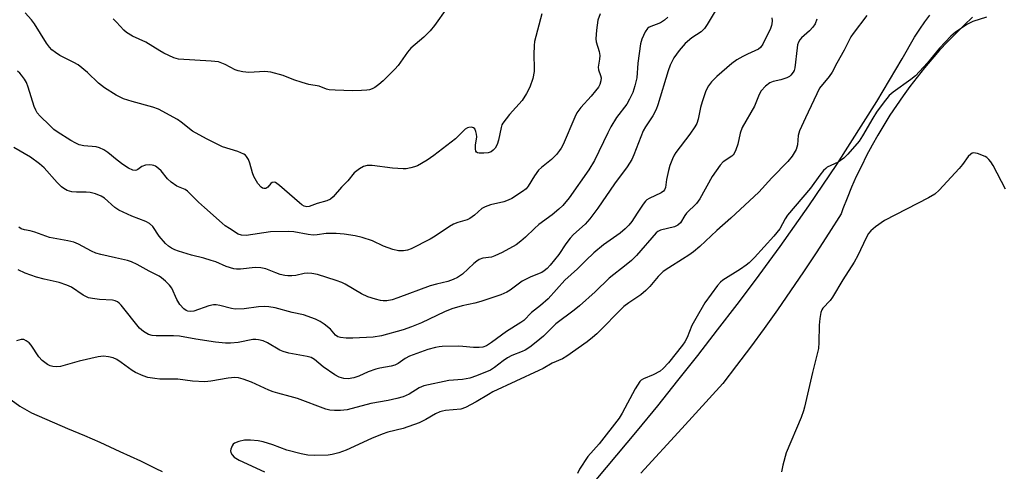
# Model space of a CAD drawing. Units: inches. Extents: x 1159771 to 1165771, y 537460 to 541461.
# Drawn here: x 1160072 to 1160358, y 538941 to 539073 of the extents above; entities that cross this region are included whole.
import ezdxf

# ---------------------------------------------------------------- set-up
doc = ezdxf.new("R2010")
doc.units = ezdxf.units.IN
doc.header["$MEASUREMENT"] = 0
doc.layers.add('TRANS-Road', color=130, linetype='Continuous')
doc.layers.add('Undefined', color=1, linetype='Continuous')

msp = doc.modelspace()

# ---------------------------------------------------------------- linework, layer by layer
at = {"layer": 'TRANS-Road'}
for points in [[(1160239.11, 538938.95), (1160245.15, 538946.1), (1160251.12, 538953.29), (1160257.04, 538960.53), (1160262.9, 538967.83), (1160268.69, 538975.17), (1160274.43, 538982.56), (1160280.1, 538989.99), (1160285.71, 538997.47), (1160288.33, 539001.02), (1160292.6, 539006.86), (1160296.81, 539012.75), (1160300.96, 539018.68), (1160305.04, 539024.66), (1160309.05, 539030.69), (1160313, 539036.76), (1160320.69, 539049.02), (1160324.44, 539055.21), (1160328.11, 539061.45), (1160331.72, 539067.72), (1160331.89, 539068.01), (1160333.24, 539070.1), (1160334.66, 539072.14), (1160336.14, 539074.13)], [(1160348.57, 539073.54), (1160346.09, 539071.22), (1160343.67, 539068.84), (1160341.3, 539066.4), (1160338.99, 539063.91), (1160336.74, 539061.36), (1160334.55, 539058.76), (1160332.42, 539056.11), (1160330.35, 539053.41), (1160328.35, 539050.67), (1160326.41, 539047.87), (1160324.54, 539045.04), (1160322.74, 539042.16), (1160321, 539039.23), (1160319.34, 539036.27), (1160317.74, 539033.27), (1160316.22, 539030.23), (1160314.76, 539027.16), (1160313.38, 539024.05), (1160312.08, 539020.92), (1160310.85, 539017.75), (1160310.32, 539016.33), (1160306.76, 539010.67), (1160303.12, 539005.04), (1160299.42, 538999.46), (1160295.65, 538993.93), (1160291.82, 538988.43), (1160287.92, 538982.99), (1160283.96, 538977.59), (1160279.93, 538972.24), (1160275.9, 538967.01), (1160264.01, 538953.92), (1160252.07, 538940.87)]]:
    msp.add_lwpolyline(points, dxfattribs=at)
at = {"layer": 'Undefined'}
for points, elevation in [([(1160240.28, 539074.51), (1160239.59, 539072.63), (1160239.18, 539069.8), (1160239, 539067.24), (1160239.12, 539066.39), (1160239.95, 539063.56), (1160240.15, 539062.43), (1160240.12, 539061.35), (1160239.74, 539058.96), (1160239.83, 539058.21), (1160240.39, 539056.56), (1160240.54, 539055.89), (1160240.5, 539055.04), (1160240.18, 539053.95), (1160239.76, 539053.23), (1160238.9, 539052.1), (1160237.62, 539050.56), (1160234.62, 539047.22), (1160233.52, 539045.7), (1160232.88, 539044.44), (1160229.5, 539036.54), (1160228.98, 539035.48), (1160228.49, 539034.75), (1160227.54, 539033.61), (1160226.11, 539032.11), (1160223.2, 539029.82), (1160222.38, 539029.03), (1160221.16, 539027.35), (1160219.39, 539024.42), (1160218.76, 539023.65), (1160217.7, 539022.79), (1160214.56, 539020.77), (1160213.56, 539020.28), (1160212.27, 539019.79), (1160208.44, 539018.97), (1160206.87, 539018.42), (1160205.92, 539017.86), (1160203.79, 539015.98), (1160202.41, 539014.98), (1160201.64, 539014.62), (1160198.89, 539013.79), (1160197.68, 539013.29), (1160196.47, 539012.61), (1160192.35, 539009.83), (1160190.84, 539008.97), (1160185.35, 539006.17), (1160184.25, 539005.81), (1160183.11, 539005.61), (1160181.68, 539005.56), (1160180.01, 539005.97), (1160177.27, 539006.96), (1160174.09, 539008.46), (1160171.13, 539009.48), (1160169.08, 539009.9), (1160165.86, 539010.4), (1160163.51, 539010.61), (1160161.76, 539010.66), (1160160.61, 539010.6), (1160158.01, 539010.2), (1160156.82, 539010.13), (1160155.42, 539010.29), (1160151.18, 539011.08), (1160149.72, 539011.19), (1160144.39, 539011.07), (1160137.36, 539010.07), (1160136.03, 539010.13), (1160134.99, 539010.47), (1160132.47, 539012.03), (1160131.25, 539012.88), (1160130.34, 539013.62), (1160125.29, 539018.17), (1160123.46, 539019.73), (1160121.11, 539022.18), (1160120.28, 539022.95), (1160119.6, 539023.37), (1160117.21, 539024.42), (1160115.56, 539025.59), (1160114.52, 539026.56), (1160112.69, 539028.81), (1160111.88, 539029.57), (1160111.01, 539030.2), (1160110.53, 539030.42), (1160110.01, 539030.53), (1160109.17, 539030.56), (1160108.05, 539030.45), (1160107.02, 539030.13), (1160105.89, 539029.26), (1160105.51, 539029.04), (1160105.1, 539028.94), (1160104.38, 539029.06), (1160103.16, 539029.64), (1160101.47, 539030.67), (1160099.83, 539031.95), (1160097.18, 539034.22), (1160096, 539034.97), (1160094.74, 539035.54), (1160093.7, 539035.84), (1160090.15, 539036.16), (1160088.82, 539036.44), (1160087.83, 539036.89), (1160086.38, 539037.68), (1160082.41, 539040.18), (1160081.48, 539040.9), (1160080.16, 539042.1), (1160077.48, 539044.7), (1160076.6, 539045.72), (1160076.18, 539046.46), (1160075.74, 539047.53), (1160074.02, 539053.16), (1160073.5, 539054.52), (1160072.92, 539055.5), (1160072.07, 539056.65), (1160071.52, 539057.3), (1160070.87, 539057.87)], 232), ([(1160273.7, 539075.29), (1160271.42, 539071.44), (1160270.59, 539070.21), (1160269.67, 539069.31), (1160266.97, 539067.49), (1160265.04, 539065.85), (1160263.26, 539063.84), (1160261.72, 539061.67), (1160260.67, 539059.56), (1160260.04, 539057.97), (1160257.02, 539048.05), (1160256.53, 539046.67), (1160255.59, 539044.8), (1160253.46, 539041.65), (1160252.76, 539040.44), (1160250.08, 539033.48), (1160249.49, 539032.13), (1160248.18, 539029.97), (1160244.44, 539025.02), (1160239.59, 539018), (1160237.24, 539014.9), (1160235.88, 539013.34), (1160232.5, 539010.28), (1160231.53, 539009.28), (1160230.33, 539007.66), (1160228.24, 539004.55), (1160225.78, 539001.39), (1160224.83, 539000.39), (1160223.99, 538999.72), (1160223.32, 538999.29), (1160220.09, 538998.04), (1160217.63, 538996.76), (1160214.07, 538994.14), (1160213.16, 538993.57), (1160211.41, 538992.8), (1160205.55, 538990.81), (1160203.85, 538990.35), (1160200.13, 538989.57), (1160197.12, 538988.66), (1160195.05, 538987.82), (1160188.32, 538984.68), (1160185.42, 538983.44), (1160183.05, 538982.62), (1160176.66, 538980.87), (1160174.24, 538980.5), (1160168.4, 538980.17), (1160166.42, 538980.13), (1160164.8, 538980.32), (1160164.03, 538980.6), (1160163.37, 538981.04), (1160161.83, 538982.76), (1160160.04, 538984.21), (1160158.85, 538985.03), (1160157.56, 538985.68), (1160154.02, 538987), (1160150.69, 538987.63), (1160145.77, 538988.96), (1160143.94, 538989.32), (1160142.57, 538989.39), (1160140.9, 538989.32), (1160136.75, 538988.72), (1160134.19, 538988.59), (1160133.07, 538988.76), (1160129.73, 538989.67), (1160128.67, 538989.84), (1160127.88, 538989.87), (1160126.53, 538989.59), (1160122.18, 538988.02), (1160121.13, 538987.9), (1160120.39, 538988), (1160119.87, 538988.24), (1160119.22, 538988.72), (1160118.07, 538989.99), (1160117.21, 538991.38), (1160115.77, 538994.7), (1160115.1, 538995.59), (1160113.87, 538996.8), (1160112.78, 538997.74), (1160112.07, 538998.22), (1160109.11, 538999.65), (1160105.65, 539001.64), (1160104.01, 539002.36), (1160102.88, 539002.72), (1160099.39, 539003.55), (1160095.07, 539004.47), (1160093.67, 539004.86), (1160092.37, 539005.47), (1160088.57, 539007.53), (1160087.25, 539008.08), (1160085.52, 539008.49), (1160080.14, 539009.46), (1160075.9, 539011.05), (1160074.59, 539011.4), (1160072.88, 539011.68), (1160071.97, 539012.01), (1160071.29, 539012.5)], 228), ([(1160223.29, 539074.52), (1160221.19, 539066.45), (1160221.06, 539065.29), (1160220.99, 539062.67), (1160221.12, 539058.61), (1160221.08, 539057.75), (1160220.66, 539055.71), (1160219.88, 539053.14), (1160218.91, 539051.31), (1160217.64, 539049.31), (1160213.9, 539045.28), (1160211.99, 539042.75), (1160211.73, 539042.26), (1160211.46, 539041.46), (1160210.76, 539037.8), (1160210.37, 539036.52), (1160209.74, 539035.4), (1160209.22, 539034.83), (1160208.62, 539034.36), (1160207.68, 539034.04), (1160206.5, 539033.94), (1160205.09, 539034.01), (1160204.62, 539034.13), (1160204.34, 539034.31), (1160204.16, 539034.57), (1160204.04, 539035.25), (1160204.08, 539036.3), (1160204.41, 539038.72), (1160204.35, 539039.55), (1160204.18, 539040.33), (1160203.88, 539041.02), (1160203.44, 539041.4), (1160202.83, 539041.54), (1160202.12, 539041.46), (1160201.69, 539041.31), (1160201.08, 539040.93), (1160198.25, 539038.12), (1160191.92, 539033.33), (1160189.97, 539031.99), (1160187.14, 539030.34), (1160186.34, 539030), (1160185.26, 539029.71), (1160183.88, 539029.45), (1160183.04, 539029.39), (1160179.88, 539029.65), (1160173.97, 539030.43), (1160172.54, 539030.39), (1160171.47, 539030.12), (1160170.29, 539029.44), (1160168.79, 539028.22), (1160166.94, 539025.94), (1160165.04, 539024.14), (1160162.66, 539021.31), (1160161.84, 539020.58), (1160160.84, 539020.1), (1160158.04, 539019.36), (1160155.65, 539018.49), (1160154.97, 539018.42), (1160154.23, 539018.58), (1160153.51, 539018.96), (1160152.82, 539019.49), (1160147.07, 539024.62), (1160145.93, 539025.41), (1160145.48, 539025.53), (1160144.87, 539025.41), (1160144.51, 539025.12), (1160143.69, 539024.13), (1160143.11, 539023.75), (1160142.46, 539023.7), (1160142.07, 539023.84), (1160141.7, 539024.08), (1160140.79, 539025.15), (1160139.62, 539027.16), (1160139.24, 539028.27), (1160138.47, 539031.11), (1160138.06, 539032.17), (1160137.5, 539033.05), (1160137.15, 539033.41), (1160136.72, 539033.71), (1160134.93, 539034.46), (1160130.43, 539035.86), (1160125.81, 539038.14), (1160121.76, 539040.42), (1160118.49, 539043.05), (1160117.39, 539043.81), (1160111.83, 539046.79), (1160110.18, 539047.39), (1160104.17, 539048.99), (1160101.65, 539049.77), (1160099.52, 539050.83), (1160096.19, 539052.97), (1160094.46, 539054.3), (1160091.19, 539057.46), (1160088.48, 539059.66), (1160087.26, 539060.4), (1160083.2, 539062.4), (1160081.9, 539063.23), (1160080.87, 539064.06), (1160080.2, 539064.78), (1160079.35, 539065.96), (1160075.79, 539071.58), (1160074.98, 539072.73), (1160073.15, 539074.81)], 234), ([(1160195.69, 539076.19), (1160192.12, 539071.16), (1160190.88, 539069.53), (1160188.98, 539067.68), (1160185.19, 539064.48), (1160184.27, 539063.34), (1160181.51, 539059.51), (1160180.6, 539058.38), (1160177.17, 539055.02), (1160175.93, 539053.94), (1160174.75, 539053.09), (1160174.01, 539052.69), (1160173.24, 539052.45), (1160172.4, 539052.3), (1160170.92, 539052.19), (1160168.25, 539052.14), (1160163.22, 539052.29), (1160161.47, 539052.42), (1160160.69, 539052.61), (1160158.61, 539053.46), (1160155.61, 539054), (1160153.67, 539054.54), (1160151.2, 539055.33), (1160148.16, 539056.54), (1160144.52, 539057.53), (1160142.8, 539057.73), (1160138.13, 539057.46), (1160136.41, 539057.62), (1160135, 539057.94), (1160134.2, 539058.22), (1160131.22, 539059.77), (1160129.33, 539060.52), (1160127.15, 539060.79), (1160117.66, 539061.35), (1160116.28, 539061.73), (1160113.4, 539063.05), (1160112.21, 539063.71), (1160108.2, 539066.3), (1160104.29, 539068.05), (1160102.6, 539069.04), (1160101.77, 539069.79), (1160099.7, 539072.08), (1160098.7, 539073.04)], 236), ([(1160317.78, 539074), (1160313.8, 539068.77), (1160313.19, 539067.78), (1160311.25, 539063.92), (1160309.08, 539060.12), (1160307.71, 539057.51), (1160306.85, 539056.32), (1160304.09, 539052.9), (1160299.94, 539044.24), (1160298.28, 539040.46), (1160297.88, 539039.09), (1160297.62, 539036.39), (1160297.24, 539035.02), (1160296.12, 539033.13), (1160294.89, 539031.58), (1160290.2, 539026.83), (1160286.41, 539022.65), (1160278.31, 539015.06), (1160274.2, 539011.5), (1160269.26, 539006.84), (1160267.45, 539005.32), (1160266.09, 539004.33), (1160264.25, 539003.12), (1160260.21, 539000.68), (1160258.64, 538999.55), (1160257.16, 538998.12), (1160254.71, 538995.25), (1160253.54, 538994.06), (1160252.07, 538992.81), (1160248.66, 538990.49), (1160247.18, 538989.34), (1160239.34, 538981.43), (1160238.1, 538980.32), (1160236.55, 538979.1), (1160230.57, 538974.97), (1160229.33, 538974.19), (1160226.29, 538972.88), (1160223.75, 538971.39), (1160222.45, 538970.73), (1160209.09, 538964.53), (1160207.8, 538963.81), (1160204.27, 538961.62), (1160201.12, 538959.99), (1160199.73, 538959.55), (1160195.27, 538959.12), (1160194.4, 538958.97), (1160193.62, 538958.73), (1160192.38, 538958.19), (1160189.63, 538956.51), (1160187.64, 538955.53), (1160183, 538953.91), (1160178.5, 538952.79), (1160176.89, 538952.27), (1160173.77, 538951), (1160166.41, 538947.59), (1160164.33, 538946.85), (1160162.34, 538946.33), (1160161.2, 538946.16), (1160157.21, 538946.02), (1160155.31, 538946.15), (1160153.38, 538946.55), (1160149.2, 538947.63), (1160145.1, 538949.16), (1160142.26, 538950.04), (1160140.84, 538950.34), (1160138.58, 538950.55), (1160136.89, 538950.51), (1160135.25, 538950.11), (1160133.98, 538949.61), (1160133.58, 538949.3), (1160133.28, 538948.89), (1160132.92, 538947.89), (1160132.85, 538947.37), (1160132.89, 538946.88), (1160133.27, 538946.19), (1160133.86, 538945.59), (1160135.31, 538944.7), (1160142.71, 538941.29)], 222), ([(1160259.96, 539073.54), (1160258.96, 539072.64), (1160257.85, 539071.92), (1160254.57, 539070.68), (1160254.02, 539070.25), (1160253.4, 539069.32), (1160252.44, 539067.18), (1160252.02, 539065.77), (1160251.24, 539060.15), (1160250.93, 539055.89), (1160250.39, 539053.57), (1160249.76, 539051.59), (1160248.86, 539049.74), (1160247.99, 539048.23), (1160245.07, 539044.38), (1160243.42, 539041.68), (1160242.47, 539039.87), (1160238.62, 539031.85), (1160237, 539029.14), (1160231.25, 539020.98), (1160229.38, 539018.72), (1160228.31, 539017.72), (1160226.28, 539016.06), (1160222.43, 539013.28), (1160221.15, 539012.11), (1160218.62, 539009.52), (1160217.26, 539008.39), (1160215.83, 539007.34), (1160211.75, 539005.11), (1160209.68, 539004.08), (1160208.64, 539003.76), (1160206.19, 539003.42), (1160205.15, 539003.05), (1160204.44, 539002.61), (1160203.56, 539001.91), (1160200.25, 538998.83), (1160198.83, 538997.86), (1160197.58, 538997.19), (1160196.02, 538996.66), (1160192.71, 538995.89), (1160190.86, 538995.35), (1160181.45, 538991.86), (1160179.85, 538991.36), (1160178.23, 538991.02), (1160177.19, 538991), (1160176.38, 538991.1), (1160174.95, 538991.49), (1160172.69, 538992.24), (1160170.88, 538993.1), (1160166.17, 538995.87), (1160165.15, 538996.39), (1160163.57, 538996.99), (1160158.06, 538998.65), (1160156.43, 538998.99), (1160155.31, 538999.08), (1160154.18, 538998.94), (1160151.76, 538998.4), (1160150.6, 538998.28), (1160149.44, 538998.27), (1160148.62, 538998.38), (1160147.28, 538998.73), (1160145.96, 538999.17), (1160143.05, 539000.33), (1160141.67, 539000.64), (1160139.95, 539000.73), (1160135.71, 539000.29), (1160134.59, 539000.28), (1160133.76, 539000.36), (1160131.58, 539001.01), (1160128.51, 539002.35), (1160127.2, 539002.81), (1160125.06, 539003.44), (1160121.43, 539004.34), (1160117.72, 539005.46), (1160116.61, 539005.87), (1160115.68, 539006.32), (1160114.8, 539006.95), (1160113.95, 539007.71), (1160112.11, 539009.82), (1160110.18, 539012.67), (1160109.23, 539013.56), (1160108.21, 539014.09), (1160104.07, 539015.66), (1160100.38, 539017.37), (1160099.19, 539018.18), (1160096.13, 539020.87), (1160095.16, 539021.5), (1160093.59, 539022.19), (1160091.98, 539022.54), (1160090.84, 539022.62), (1160088, 539022.64), (1160086.69, 539022.77), (1160085.33, 539023.17), (1160084.32, 539023.67), (1160083.65, 539024.2), (1160082.43, 539025.42), (1160078.59, 539029.71), (1160077.27, 539030.87), (1160074.68, 539032.84), (1160069.82, 539035.67)], 230), ([(1160303.29, 539072.92), (1160302.76, 539071.6), (1160302.14, 539070.64), (1160301.1, 539069.57), (1160298.81, 539067.51), (1160298.31, 539066.91), (1160297.94, 539066.25), (1160297.69, 539065.46), (1160297.53, 539064.6), (1160296.85, 539058.82), (1160296.64, 539058.01), (1160296.42, 539057.51), (1160295.76, 539056.64), (1160295.32, 539056.28), (1160294.54, 539055.87), (1160292.86, 539055.3), (1160290.54, 539054.85), (1160289.57, 539054.47), (1160288.37, 539053.51), (1160287.1, 539052.09), (1160286.49, 539051.04), (1160285.13, 539047.68), (1160281.53, 539041.41), (1160280.99, 539039.79), (1160280.31, 539036.59), (1160279.73, 539034.95), (1160279.25, 539033.93), (1160278.94, 539033.48), (1160278.55, 539033.11), (1160276.07, 539031.49), (1160275.13, 539030.49), (1160272.89, 539027.16), (1160269.3, 539020.73), (1160268.33, 539019.35), (1160265.4, 539016.53), (1160264.9, 539015.86), (1160263.6, 539013.74), (1160262.91, 539013.05), (1160261.88, 539012.59), (1160257.86, 539011.56), (1160257.07, 539011.21), (1160256.58, 539010.83), (1160250.8, 539004.18), (1160249.4, 539002.72), (1160247.89, 539001.46), (1160242.89, 538997.66), (1160238.85, 538993.69), (1160234.28, 538989.59), (1160232.72, 538988.3), (1160227.38, 538984.37), (1160223.8, 538980.8), (1160221.63, 538978.97), (1160219.85, 538977.58), (1160218.51, 538976.73), (1160217.56, 538976.28), (1160214.64, 538975.12), (1160213.35, 538974.43), (1160212.12, 538973.61), (1160209.57, 538971.66), (1160208.36, 538970.89), (1160204.34, 538969.18), (1160202.42, 538968.52), (1160200.21, 538968.15), (1160196.27, 538967.84), (1160189.01, 538966.33), (1160187.69, 538965.73), (1160184.75, 538963.84), (1160182.98, 538963.14), (1160181.12, 538962.58), (1160178.67, 538962.01), (1160173.57, 538961.15), (1160166.75, 538959.35), (1160164.75, 538959.12), (1160163.04, 538959.09), (1160161.64, 538959.24), (1160160.53, 538959.5), (1160152.29, 538962.61), (1160150.17, 538963.24), (1160146.55, 538964.13), (1160145.25, 538964.53), (1160143.94, 538965.05), (1160138.92, 538967.33), (1160136.5, 538968.29), (1160135.14, 538968.68), (1160134.05, 538968.73), (1160132.12, 538968.57), (1160127.07, 538967.62), (1160125.33, 538967.49), (1160121.75, 538967.67), (1160117.5, 538968.22), (1160112.21, 538968.24), (1160110.78, 538968.42), (1160108.78, 538968.78), (1160107.38, 538969.21), (1160105.19, 538970.17), (1160104.21, 538970.77), (1160100.99, 538973.14), (1160099.73, 538973.93), (1160098.67, 538974.45), (1160097.3, 538974.79), (1160095.91, 538974.91), (1160094.29, 538974.75), (1160088.81, 538973.5), (1160083.33, 538971.97), (1160082.2, 538971.82), (1160081.17, 538971.92), (1160080.41, 538972.13), (1160079.64, 538972.5), (1160078, 538973.67), (1160077.1, 538974.76), (1160074.89, 538978.16), (1160074.31, 538978.77), (1160073.41, 538979.42), (1160072.7, 538979.75), (1160071.93, 538979.78), (1160070.61, 538979.36)], 224), ([(1160290.19, 539073.37), (1160290.3, 539072.5), (1160290.24, 539071.64), (1160290.11, 539071.08), (1160289.78, 539070.26), (1160287.54, 539065.67), (1160286.94, 539064.76), (1160286.31, 539064.24), (1160283.08, 539062.8), (1160281.77, 539062.12), (1160279.98, 539061.09), (1160278.59, 539060.07), (1160274.25, 539056.3), (1160272.66, 539054.71), (1160271.79, 539053.59), (1160271, 539052.09), (1160269.92, 539048.87), (1160269.47, 539047.22), (1160268.77, 539043.83), (1160268.37, 539042.64), (1160267.8, 539041.65), (1160266.31, 539039.54), (1160262.25, 539034.17), (1160261.78, 539033.44), (1160261.27, 539032.37), (1160260.53, 539030.43), (1160260.13, 539028.99), (1160259.56, 539026.36), (1160259.29, 539023.98), (1160259.03, 539023.3), (1160258.7, 539022.94), (1160258.06, 539022.49), (1160254.57, 539020.83), (1160253.88, 539020.41), (1160253.45, 539020.05), (1160252.75, 539019.17), (1160251.07, 539016.49), (1160249.45, 539014.15), (1160248.57, 539013.04), (1160247.57, 539012.01), (1160246.08, 539010.67), (1160241.27, 539007.3), (1160238.42, 539005), (1160236.12, 539002.8), (1160233.72, 539000.36), (1160229.99, 538997.06), (1160225.14, 538991.62), (1160222.91, 538989.65), (1160220.28, 538987.65), (1160218.1, 538985.33), (1160217.24, 538984.71), (1160213.06, 538982.14), (1160208.71, 538978.87), (1160207.25, 538977.99), (1160206.19, 538977.58), (1160205.09, 538977.43), (1160203.42, 538977.48), (1160200.38, 538977.77), (1160198.96, 538977.82), (1160194.34, 538977.74), (1160193.48, 538977.67), (1160192.38, 538977.46), (1160190.21, 538976.83), (1160184.8, 538974.9), (1160183.54, 538974.25), (1160181.56, 538972.8), (1160180.61, 538972.3), (1160179.53, 538972.01), (1160176.21, 538971.45), (1160175.08, 538971.16), (1160172.82, 538970.36), (1160170.07, 538969.11), (1160168.67, 538968.67), (1160167, 538968.35), (1160165.73, 538968.4), (1160164.38, 538968.82), (1160163.13, 538969.52), (1160159.77, 538971.83), (1160157.26, 538973.93), (1160156.23, 538974.56), (1160155.13, 538974.88), (1160149.75, 538975.85), (1160148.11, 538976.26), (1160147.16, 538976.71), (1160143.57, 538978.85), (1160142.27, 538979.36), (1160140.95, 538979.73), (1160140.13, 538979.83), (1160139.27, 538979.78), (1160135.06, 538978.96), (1160132.78, 538978.72), (1160131.32, 538978.7), (1160128.42, 538979.03), (1160122.7, 538979.92), (1160117.98, 538980.78), (1160116.24, 538980.89), (1160111.15, 538980.84), (1160110.05, 538980.96), (1160108.98, 538981.27), (1160107.48, 538982.11), (1160106.39, 538983.05), (1160101.03, 538989.73), (1160100.43, 538990.37), (1160099.99, 538990.72), (1160099.28, 538991.07), (1160098.49, 538991.27), (1160094.68, 538991.41), (1160092.64, 538991.68), (1160091.51, 538991.95), (1160089.95, 538992.7), (1160086.54, 538994.96), (1160085.22, 538995.57), (1160082.98, 538996.33), (1160078.64, 538997.3), (1160076.38, 538997.96), (1160073.11, 538999.1), (1160071.05, 539000.04)], 226), ([(1160352.6, 539073.53), (1160348.66, 539072.26), (1160347.07, 539071.5), (1160343.6, 539069.22), (1160342.27, 539068.04), (1160338.99, 539064.56), (1160335.47, 539060.22), (1160331.97, 539056.45), (1160330.64, 539055.39), (1160325.46, 539051.76), (1160324.28, 539050.76), (1160322.52, 539048.56), (1160320.67, 539045.91), (1160319.56, 539044.14), (1160316.59, 539039), (1160315.54, 539037.51), (1160312.31, 539033.73), (1160311.09, 539032.5), (1160309.44, 539031.38), (1160306.33, 539029.88), (1160305.87, 539029.57), (1160305.25, 539028.97), (1160304.15, 539027.6), (1160301.4, 539023.77), (1160294.77, 539015.93), (1160294.05, 539014.84), (1160292.54, 539012), (1160290.79, 539009.8), (1160285.15, 539003.66), (1160283.59, 539002.08), (1160282.7, 539001.37), (1160281.04, 539000.24), (1160275.95, 538997), (1160275.31, 538996.47), (1160274.42, 538995.5), (1160270.73, 538990.41), (1160268.08, 538985.91), (1160266.97, 538983.87), (1160265.62, 538980.36), (1160264.91, 538979.07), (1160264.24, 538978.09), (1160260.12, 538973), (1160258.57, 538971.34), (1160257.71, 538970.62), (1160255.7, 538969.53), (1160252.85, 538968.36), (1160252.17, 538967.94), (1160251.8, 538967.55), (1160250.47, 538965.42), (1160246.7, 538958.39), (1160245.8, 538956.86), (1160240.03, 538949.46), (1160236.65, 538945.72), (1160234.31, 538942.09), (1160233.71, 538940.82)], 220), ([(1160358.09, 539023.49), (1160354.51, 539030.43), (1160353.88, 539031.43), (1160353.33, 539032.1), (1160352.69, 539032.68), (1160352.19, 539032.99), (1160350, 539033.9), (1160349.45, 539034.03), (1160348.91, 539034.06), (1160348.46, 539033.94), (1160348.03, 539033.73), (1160347.26, 539033.03), (1160345.61, 539030.68), (1160344.66, 539029.55), (1160338.82, 539023.27), (1160337.57, 539022.1), (1160335.72, 539020.96), (1160323, 539014.4), (1160320.29, 539012.58), (1160318.94, 539011.38), (1160318.34, 539010.61), (1160317.61, 539009.37), (1160315.22, 539004.19), (1160314.12, 539002.25), (1160310.82, 538997.17), (1160307.87, 538992.06), (1160307.18, 538991.17), (1160305.04, 538988.9), (1160304.73, 538988.39), (1160304.46, 538987.61), (1160304.15, 538985.94), (1160303.91, 538983.96), (1160303.88, 538978.91), (1160303.74, 538977.2), (1160302, 538970.2), (1160299.73, 538960.12), (1160299.41, 538958.99), (1160298.69, 538957.11), (1160294.38, 538946.81), (1160293.38, 538943.23), (1160293.04, 538941.28)], 218), ([(1160067.92, 538962.98), (1160071.54, 538960.44), (1160074.94, 538958.42), (1160085.41, 538953.89), (1160090.34, 538951.91), (1160094.82, 538949.97), (1160100.6, 538947.23), (1160106.61, 538944.5), (1160111.14, 538942.3), (1160112.94, 538941.37)], 224)]:
    msp.add_lwpolyline(points, dxfattribs=dict(at, elevation=elevation))

doc.saveas('drawing.dxf')
